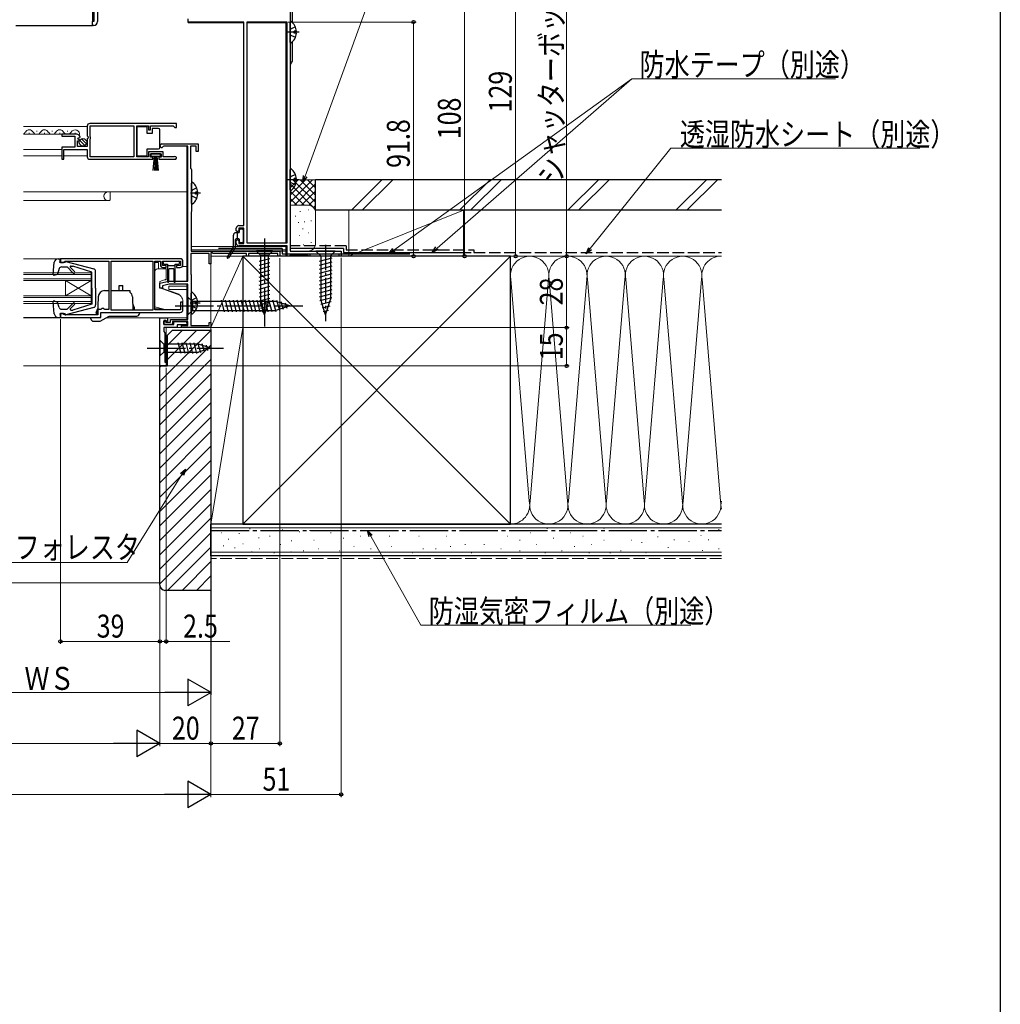
# Model space of a CAD drawing. Extents: x 0 to 1386, y 0 to 2245.
# Drawn here: x 1001 to 1386, y 1067 to 1453 of the extents above; entities that cross this region are included whole.
import ezdxf

# ---------------------------------------------------------------- set-up
doc = ezdxf.new("R2010")
doc.units = 0
doc.linetypes.add('YCENTER_1', pattern=[13, 10, -1, 1, -1])
doc.linetypes.add('YHIDDEN_1', pattern=[4, 3, -1])
for name, color, linetype, lineweight in [('YKK_11', 7, 'CONTINUOUS', 30), ('YKK_12', 2, 'CONTINUOUS', 13), ('YKK_13', 4, 'CONTINUOUS', 30), ('YKK_D', 6, 'CONTINUOUS', 13), ('YSS_K', 3, 'CONTINUOUS', 13), ('YSS_KE', 3, 'CONTINUOUS', 30)]:
    doc.layers.add(name, color=color, linetype=linetype, lineweight=lineweight)
doc.layers.add('YKK_ZWAK', color=7, linetype='CONTINUOUS')
doc.styles.add('text-b', font='extslim2.shx', dxfattribs={"width": 0.8, "bigfont": 'extfont2.shx'})

msp = doc.modelspace()

# ---------------------------------------------------------------- linework, layer by layer
at = {"layer": 'YKK_11', "linetype": 'ByBlock', "lineweight": -2, "ltscale": 0.5}
for p, q in [((1107.51, 1467.08), (1107.51, 1362.08)), ((1067.51, 1451.88), (1067.51, 1453.08)), ((1089.41, 1451.88), (1067.51, 1451.88)), ((1089.41, 1372.08), (1089.41, 1451.88)), ((1090.51, 1451.88), (1090.51, 1365.28)), ((1090.51, 1451.88), (1090.51, 1365.28)), ((1106.31, 1451.88), (1090.51, 1451.88)), ((1106.31, 1365.28), (1106.31, 1451.88)), ((1027.96, 1411.07), (1027.96, 1407.24)), ((1062.96, 1412.07), (1028.96, 1412.07)), ((1062.96, 1412.07), (1028.96, 1412.07)), ((1029.06, 1406.97), (1029.06, 1411.17)), ((1029.06, 1411.17), (1046.26, 1411.17)), ((1046.26, 1411.17), (1046.26, 1398.97)), ((1047.46, 1398.97), (1047.46, 1411.17)), ((1047.46, 1411.17), (1051.96, 1411.17)), ((1051.96, 1411.17), (1051.96, 1409.57)), ((1051.96, 1409.57), (1052.76, 1409.57)), ((1052.76, 1409.57), (1052.76, 1411.17)), ((1052.76, 1411.17), (1061.66, 1411.17)), ((1061.66, 1411.17), (1061.96, 1410.87)), ((1061.96, 1410.87), (1062.26, 1410.57)), ((1062.26, 1410.57), (1062.96, 1410.57)), ((1062.96, 1410.57), (1062.96, 1412.07)), ((1023.87, 1407.87), (1017.96, 1407.87)), ((1017.96, 1407.87), (1017.96, 1407.07)), ((1017.96, 1407.07), (1023.06, 1407.07)), ((1023.06, 1407.07), (1023.06, 1402.87)), ((1024.16, 1403.07), (1024.16, 1405.27)), ((1024.16, 1405.27), (1024.78, 1405.27)), ((1024.32, 1406.1), (1024.59, 1406.57)), ((1024.89, 1405.53), (1024.32, 1406.1)), ((1024.59, 1406.57), (1024.91, 1406.48)), ((1024.78, 1405.27), (1024.89, 1405.53)), ((1024.91, 1406.48), (1025.16, 1406.69)), ((1027.96, 1407.24), (1028.41, 1406.7)), ((1028.26, 1406.37), (1027.96, 1406.07)), ((1027.96, 1406.07), (1027.96, 1403.07)), ((1028.41, 1406.7), (1028.26, 1406.37)), ((1029.26, 1406.77), (1029.06, 1406.97)), ((1029.06, 1405.97), (1029.26, 1406.17)), ((1029.06, 1398.97), (1029.06, 1405.97)), ((1029.26, 1406.17), (1029.26, 1406.77)), ((1023.06, 1402.87), (1017.96, 1402.87)), ((1017.96, 1402.87), (1017.96, 1398.07)), ((1018.76, 1398.07), (1018.76, 1401.97)), ((1018.76, 1401.97), (1027.96, 1401.97)), ((1027.96, 1403.07), (1024.16, 1403.07)), ((1027.96, 1401.97), (1027.96, 1399.07)), ((1057.16, 1404.07), (1071.46, 1404.07)), ((1058.03, 1403.17), (1057.77, 1403.02)), ((1067.46, 1403.17), (1058.03, 1403.17)), ((1067.46, 1350.27), (1067.46, 1403.17)), ((1070.66, 1403.27), (1068.46, 1403.27)), ((1068.46, 1403.27), (1068.46, 1394.47)), ((1070.66, 1401.07), (1070.66, 1403.27)), ((1071.46, 1404.07), (1071.46, 1401.07)), ((1017.96, 1398.07), (1018.76, 1398.07)), ((1028.96, 1398.07), (1053.66, 1398.07)), ((1046.26, 1398.97), (1029.06, 1398.97)), ((1051.96, 1398.97), (1047.46, 1398.97)), ((1057.76, 1400.97), (1051.96, 1400.97)), ((1051.96, 1400.97), (1051.96, 1398.97)), ((1052.76, 1398.87), (1052.76, 1400.17)), ((1052.76, 1400.17), (1056.96, 1400.17)), ((1053.66, 1398.87), (1052.76, 1398.87)), ((1053.66, 1398.07), (1053.66, 1398.87)), ((1056.96, 1398.87), (1056.06, 1398.87)), ((1056.06, 1398.87), (1056.06, 1398.07)), ((1056.06, 1398.07), (1062.41, 1398.07)), ((1056.96, 1400.17), (1056.96, 1398.87)), ((1057.76, 1398.97), (1057.76, 1400.97)), ((1061.86, 1398.97), (1057.76, 1398.97)), ((1062.06, 1399.04), (1061.86, 1398.97)), ((1071.46, 1401.07), (1070.66, 1401.07)), ((1068.46, 1394.47), (1068.66, 1394.27)), ((1068.66, 1394.27), (1068.86, 1394.07)), ((1068.86, 1394.07), (1068.86, 1377.57)), ((1068.76, 1377.4), (1068.66, 1377.23)), ((1068.66, 1377.23), (1068.66, 1362.07)), ((1068.86, 1377.57), (1068.76, 1377.4)), ((1086.41, 1370.08), (1086.41, 1371.08)), ((1087.41, 1372.08), (1089.41, 1372.08)), ((1089.41, 1371.08), (1087.41, 1371.08)), ((1087.41, 1371.08), (1087.41, 1370.08)), ((1089.41, 1365.08), (1089.41, 1371.08)), ((1086.91, 1369.58), (1086.41, 1370.08)), ((1086.41, 1366.08), (1086.91, 1366.58)), ((1087.41, 1370.08), (1086.91, 1369.58)), ((1086.91, 1366.58), (1087.41, 1366.08)), ((1086.41, 1365.08), (1086.41, 1366.08)), ((1087.41, 1366.08), (1087.41, 1365.08)), ((1087.41, 1365.08), (1089.41, 1365.08)), ((1106.31, 1364.08), (1087.41, 1364.08)), ((1090.51, 1365.28), (1106.31, 1365.28)), ((1106.31, 1360.08), (1106.31, 1364.08)), ((1064.47, 1359.07), (1017.47, 1359.07)), ((1017.47, 1359.07), (1017.47, 1357.57)), ((1075.76, 1361.17), (1068.56, 1361.17)), ((1068.56, 1361.17), (1068.56, 1353.02)), ((1068.66, 1362.07), (1103.46, 1362.07)), ((1075.76, 1357.07), (1075.76, 1361.17)), ((1076.76, 1361.52), (1076.46, 1361.35)), ((1076.46, 1361.35), (1076.46, 1357.07)), ((1077.36, 1361.17), (1076.76, 1361.52)), ((1090.46, 1361.17), (1077.36, 1361.17)), ((1090.46, 1360.07), (1090.46, 1361.17)), ((1091.16, 1360.07), (1090.46, 1360.07)), ((1102.76, 1361.17), (1091.16, 1361.17)), ((1091.16, 1361.17), (1091.16, 1360.07)), ((1102.76, 1360.07), (1102.76, 1361.17)), ((1103.46, 1360.07), (1102.76, 1360.07)), ((1103.46, 1362.07), (1103.46, 1360.07)), ((1107.21, 1360.08), (1106.31, 1360.08)), ((1107.51, 1360.38), (1107.21, 1360.08)), ((1107.51, 1362.08), (1127.51, 1362.08)), ((1107.81, 1360.68), (1107.51, 1360.38)), ((1114.21, 1360.68), (1107.81, 1360.68)), ((1114.51, 1360.38), (1114.21, 1360.68)), ((1114.81, 1360.08), (1114.51, 1360.38)), ((1115.21, 1360.08), (1114.81, 1360.08)), ((1126.81, 1360.88), (1115.21, 1360.88)), ((1115.21, 1360.88), (1115.21, 1360.08)), ((1126.81, 1360.08), (1126.81, 1360.88)), ((1127.51, 1360.08), (1126.81, 1360.08)), ((1127.51, 1362.08), (1127.51, 1360.08)), ((1017.47, 1357.57), (1018.67, 1357.57)), ((1018.67, 1357.57), (1018.97, 1357.87)), ((1018.97, 1357.87), (1019.27, 1358.17)), ((1019.27, 1358.17), (1036.47, 1358.17)), ((1036.47, 1358.17), (1036.47, 1339.17)), ((1037.37, 1338.97), (1037.37, 1358.17)), ((1037.37, 1338.97), (1037.37, 1358.17)), ((1037.37, 1358.17), (1053.67, 1358.17)), ((1053.67, 1358.17), (1053.67, 1338.97)), ((1054.47, 1339.07), (1054.47, 1358.17)), ((1054.47, 1358.17), (1056.67, 1358.17)), ((1056.67, 1358.17), (1056.67, 1356.67)), ((1057.47, 1356.37), (1057.47, 1358.17)), ((1057.47, 1358.17), (1064.57, 1358.17)), ((1058.97, 1356.37), (1057.47, 1356.37)), ((1057.67, 1355.67), (1058.97, 1355.67)), ((1058.97, 1355.67), (1058.97, 1356.37)), ((1064.57, 1356.37), (1062.97, 1356.37)), ((1062.97, 1356.37), (1062.97, 1355.67)), ((1062.97, 1355.67), (1064.47, 1355.67)), ((1064.57, 1358.17), (1064.57, 1356.37)), ((1065.47, 1356.67), (1065.47, 1358.07)), ((1076.46, 1357.07), (1075.76, 1357.07)), ((1068.56, 1353.02), (1068.66, 1352.85)), ((1068.66, 1352.85), (1068.76, 1352.67)), ((1068.76, 1352.67), (1068.76, 1337.67)), ((1056.46, 1349.47), (1059.96, 1350.27)), ((1056.46, 1347.57), (1056.46, 1349.47)), ((1057.46, 1347.57), (1056.46, 1347.57)), ((1060.1, 1349.07), (1057.46, 1348.47)), ((1057.46, 1348.47), (1057.46, 1347.57)), ((1059.96, 1350.27), (1067.46, 1350.27)), ((1067.46, 1349.07), (1060.1, 1349.07)), ((1067.46, 1335.27), (1067.46, 1349.07)), ((1033.47, 1339.37), (1033.27, 1339.17)), ((1033.67, 1339.57), (1033.47, 1339.37)), ((1034.47, 1339.57), (1033.67, 1339.57)), ((1034.67, 1339.37), (1034.47, 1339.57)), ((1034.87, 1339.17), (1034.67, 1339.37)), ((1065.47, 1342.07), (1064.57, 1342.07)), ((1064.57, 1342.07), (1064.57, 1339.07)), ((1065.47, 1339.07), (1065.47, 1342.07)), ((1018.67, 1337.57), (1017.47, 1337.57)), ((1017.47, 1337.57), (1017.47, 1336.07)), ((1017.47, 1336.07), (1033.27, 1336.07)), ((1018.97, 1337.27), (1018.67, 1337.57)), ((1019.17, 1337.07), (1018.97, 1337.27)), ((1032.17, 1337.07), (1019.17, 1337.07)), ((1033.27, 1339.17), (1032.17, 1339.17)), ((1032.17, 1339.17), (1032.17, 1337.07)), ((1033.27, 1336.07), (1033.27, 1338.07)), ((1033.27, 1338.07), (1064.47, 1338.07)), ((1036.47, 1339.17), (1034.87, 1339.17)), ((1053.67, 1338.97), (1037.37, 1338.97)), ((1064.57, 1339.07), (1054.47, 1339.07)), ((1056.46, 1317.07), (1056.46, 1335.87)), ((1056.46, 1335.87), (1059.46, 1335.87)), ((1059.46, 1335.87), (1059.46, 1334.67)), ((1068.66, 1337.5), (1068.56, 1337.33)), ((1068.56, 1337.33), (1068.56, 1332.87)), ((1068.76, 1337.67), (1068.66, 1337.5)), ((1058.76, 1334.87), (1057.96, 1334.87)), ((1057.96, 1334.87), (1057.96, 1333.37)), ((1057.96, 1333.37), (1057.96, 1334.57)), ((1057.96, 1334.57), (1058.46, 1334.57)), ((1061.46, 1333.37), (1057.96, 1333.37)), ((1057.96, 1333.37), (1061.96, 1333.37)), ((1063.26, 1332.07), (1057.96, 1332.07)), ((1057.96, 1332.07), (1057.96, 1330.57)), ((1058.46, 1334.57), (1058.86, 1334.17)), ((1058.96, 1334.67), (1058.76, 1334.87)), ((1058.86, 1334.17), (1060.66, 1334.17)), ((1059.46, 1334.67), (1058.96, 1334.67)), ((1060.66, 1334.17), (1060.66, 1335.27)), ((1060.66, 1335.27), (1067.46, 1335.27)), ((1067.46, 1334.47), (1061.46, 1334.47)), ((1061.46, 1334.47), (1061.46, 1333.37)), ((1061.96, 1333.37), (1061.96, 1334.47)), ((1061.96, 1334.47), (1066.96, 1334.47)), ((1066.96, 1333.17), (1063.26, 1333.17)), ((1063.26, 1333.17), (1063.26, 1332.07)), ((1064.96, 1332.07), (1064.96, 1332.87)), ((1064.96, 1332.87), (1067.46, 1332.87)), ((1076.46, 1332.07), (1064.96, 1332.07)), ((1066.96, 1334.47), (1066.96, 1333.17)), ((1067.46, 1332.87), (1067.46, 1334.47)), ((1068.56, 1332.87), (1075.76, 1332.87)), ((1075.76, 1332.87), (1075.76, 1334.07)), ((1075.76, 1334.07), (1076.46, 1334.07)), ((1076.46, 1334.07), (1076.46, 1332.07)), ((1057.96, 1330.57), (1058.46, 1330.07)), ((1058.46, 1330.07), (1058.46, 1318.57)), ((1058.96, 1317.07), (1056.46, 1317.07)), ((1058.46, 1318.57), (1058.96, 1318.57)), ((1058.96, 1318.57), (1058.96, 1317.07))]:
    msp.add_line(p, q, dxfattribs=at)
for centre, radius, start, end in [((1028.96, 1411.07), 1, 90, 180), ((1023.87, 1406.57), 1.3, 5.2159, 90), ((1057.16, 1403.37), 0.7, 90, 330), ((1028.96, 1399.07), 1, 180, 270), ((1062.41, 1398.62), 0.55, 270, 130.1194), ((1087.41, 1371.08), 1, 90, 180), ((1087.41, 1365.08), 1, 180, 270), ((1064.47, 1358.07), 1, 0, 90), ((1057.67, 1356.67), 1, 180, 270), ((1064.47, 1356.67), 1, 270, 360), ((1064.47, 1339.07), 1, 270, 360)]:
    msp.add_arc(centre, radius, start, end, dxfattribs=at)
at = {"layer": 'YKK_12', "ltscale": 1.5}
for p, q in [((1067.51, 1453.15), (1067.51, 1451.58)), ((1067.51, 1451.58), (1089.41, 1451.58)), ((1090.51, 1451.58), (1105.81, 1451.58)), ((1105.81, 1451.58), (1105.81, 1365.28)), ((1068.66, 1363.88), (1105.81, 1363.88)), ((1068.66, 1362.58), (1105.81, 1362.58)), ((1105.81, 1364.08), (1105.81, 1360.08)), ((1068.91, 1362.08), (1105.81, 1362.08))]:
    msp.add_line(p, q, dxfattribs=at)
at = {"layer": 'YKK_12', "linetype": 'Continuous', "ltscale": 1.5}
for p, q in [((1027.96, 1410.87), (1002.96, 1410.87)), ((1008.31, 1409.13), (1008.11, 1409.13)), ((1014.31, 1409.13), (1014.11, 1409.13)), ((1020.31, 1409.13), (1020.11, 1409.13)), ((1023.87, 1407.87), (1002.96, 1407.87)), ((1005.31, 1408.37), (1005.11, 1408.37)), ((1011.31, 1408.37), (1011.11, 1408.37)), ((1017.31, 1408.37), (1017.11, 1408.37)), ((1023.31, 1408.37), (1023.11, 1408.37)), ((1017.96, 1401.97), (1002.96, 1401.97)), ((1066.96, 1403.17), (1066.96, 1350.27)), ((1017.96, 1399.37), (1002.96, 1399.37)), ((1027.96, 1399.37), (1018.76, 1399.37)), ((1002.96, 1385.27), (1066.96, 1385.27)), ((1002.96, 1381.87), (1036.54, 1381.87)), ((1036.96, 1382.17), (1036.75, 1381.96)), ((1036.96, 1385.27), (1036.96, 1382.17)), ((1016.56, 1359.07), (1002.96, 1359.07)), ((1065.42, 1356.08), (1066.96, 1356.08)), ((1029.47, 1353.57), (1002.96, 1353.57)), ((1029.47, 1352.87), (1002.96, 1352.87)), ((1029.47, 1351.27), (1002.96, 1351.27)), ((1029.47, 1353.57), (1029.47, 1341.57)), ((1029.47, 1350.57), (1002.96, 1350.57)), ((1019.47, 1350.57), (1019.47, 1344.57)), ((1029.47, 1344.57), (1019.47, 1350.57)), ((1029.47, 1350.57), (1019.47, 1344.57)), ((1059.96, 1348.37), (1066.96, 1348.37)), ((1059.96, 1347.07), (1059.96, 1348.37)), ((1066.96, 1349.07), (1066.96, 1335.27)), ((1029.47, 1344.57), (1002.96, 1344.57)), ((1029.47, 1343.87), (1002.96, 1343.87)), ((1059.96, 1347.07), (1066.96, 1347.07)), ((1029.47, 1342.27), (1002.96, 1342.27)), ((1029.47, 1341.57), (1002.96, 1341.57)), ((1016.56, 1336.07), (1002.96, 1336.07)), ((1002.96, 1335.87), (1029.42, 1335.87)), ((1035.32, 1335.87), (1056.96, 1335.87)), ((1058.96, 1335.87), (1066.96, 1335.87)), ((1058.96, 1318.27), (1058.96, 1332.07)), ((1065.18, 1332.07), (1062.68, 1332.07)), ((1066.88, 1334.47), (1066.88, 1333.97)), ((1066.96, 1333.67), (1066.96, 1332.87)), ((1056.96, 1317.07), (1002.96, 1317.07)), ((1058.66, 1317.07), (1058.96, 1317.07)), ((1058.96, 1317.37), (1058.96, 1317.07))]:
    msp.add_line(p, q, dxfattribs=at)
for centre, radius, start, end in [((1005.21, 1407.92), 1.72, 29.1994, 150.8006), ((1011.21, 1407.92), 1.72, 29.1994, 150.8006), ((1017.21, 1407.92), 1.72, 29.1994, 150.8006), ((1023.21, 1407.92), 1.72, 343.0337, 150.8006), ((1002.21, 1409.59), 1.72, 295.8545, 330.8094), ((1008.21, 1409.59), 1.72, 209.1906, 330.8094), ((1014.21, 1409.59), 1.72, 209.1906, 330.8094), ((1020.21, 1409.59), 1.72, 209.1906, 330.8094), ((1036.16, 1383.57), 1.7, 90, 270), ((1036.54, 1382.17), 0.3, 270, 315)]:
    msp.add_arc(centre, radius, start, end, dxfattribs=at)
at = {"layer": 'YKK_13'}
for p, q in [((1030.01, 1475.47), (1030.01, 1452.07)), ((1030.51, 1475.47), (1030.51, 1452.07)), ((1032.01, 1475.47), (1032.01, 1452.07)), ((1030.51, 1452.07), (1030.01, 1452.07)), ((1030.01, 1450.57), (1030.01, 1452.07)), ((1000.01, 1450.57), (1030.01, 1450.57)), ((1030.51, 1450.57), (1030.01, 1450.57)), ((1087.66, 1369.58), (1087.66, 1370.48)), ((1087.96, 1370.78), (1088.86, 1370.78)), ((1089.16, 1370.48), (1089.16, 1365.68)), ((1085.26, 1363.95), (1085.26, 1368.28)), ((1086.06, 1363.67), (1086.06, 1366.58)), ((1087.36, 1369.28), (1086.26, 1369.28)), ((1087.36, 1366.88), (1086.36, 1366.88)), ((1086.86, 1366.88), (1086.86, 1369.28)), ((1086.9, 1366.88), (1086.86, 1366.92)), ((1087.66, 1365.68), (1087.66, 1366.58)), ((1085.22, 1363.81), (1082.89, 1359.65)), ((1086.01, 1363.5), (1083.32, 1359.39)), ((1088.86, 1365.38), (1087.96, 1365.38))]:
    msp.add_line(p, q, dxfattribs=at)
at = {"layer": 'YKK_13', "ltscale": 1.5}
for p, q in [((1108.51, 1451.57), (1108.51, 1467.08)), ((1108.51, 1437.08), (1108.51, 1444.18))]:
    msp.add_line(p, q, dxfattribs=at)
at = {"layer": 'YKK_13', "linetype": 'Continuous', "ltscale": 1.5}
for p, q in [((1107.51, 1443.9), (1107.51, 1451.85)), ((1109.99, 1448.3), (1109.11, 1448.3)), ((1109.11, 1447.45), (1109.11, 1448.3)), ((1109.99, 1447.45), (1109.11, 1447.45)), ((1051.46, 1410.82), (1047.46, 1410.82)), ((1047.46, 1410.82), (1047.46, 1399.42)), ((1051.46, 1408.12), (1051.46, 1410.82)), ((1053.46, 1410.12), (1053.46, 1408.12)), ((1055.96, 1410.12), (1053.46, 1410.12)), ((1056.46, 1409.12), (1056.46, 1409.62)), ((1056.46, 1403.12), (1056.46, 1409.12)), ((1026.97, 1403.43), (1025.02, 1405.38)), ((1027.65, 1404.16), (1025.75, 1406.06)), ((1053.46, 1408.12), (1051.46, 1408.12)), ((1051.46, 1399.42), (1051.46, 1402.12)), ((1051.46, 1402.12), (1055.96, 1402.12)), ((1056.46, 1402.62), (1056.46, 1403.12)), ((1047.46, 1399.42), (1051.46, 1399.42)), ((1056.76, 1400.17), (1052.96, 1400.17)), ((1052.96, 1400.17), (1052.96, 1399.32)), ((1052.96, 1399.32), (1056.76, 1399.32)), ((1053.87, 1393.67), (1054.36, 1399.32)), ((1054.61, 1399.32), (1054.36, 1393.68)), ((1054.86, 1399.32), (1054.86, 1393.67)), ((1055.11, 1399.32), (1055.36, 1393.68)), ((1055.86, 1393.67), (1055.36, 1399.32)), ((1056.76, 1399.32), (1056.76, 1400.17)), ((1107.51, 1386.1), (1107.51, 1394.05)), ((1109.99, 1390.5), (1109.11, 1390.5)), ((1109.11, 1389.65), (1109.11, 1390.5)), ((1109.99, 1389.65), (1109.11, 1389.65)), ((1068.86, 1380.8), (1068.86, 1388.75)), ((1071.35, 1385.2), (1070.46, 1385.2)), ((1070.46, 1384.35), (1070.46, 1385.2)), ((1071.35, 1384.35), (1070.46, 1384.35)), ((1016.56, 1359.07), (1017.47, 1359.07)), ((1017.26, 1357.67), (1017.47, 1359.07)), ((1100.56, 1362.07), (1094.36, 1362.07)), ((1094.36, 1362.07), (1095.91, 1360.52)), ((1095.36, 1358.09), (1099.56, 1359.22)), ((1095.91, 1360.52), (1095.91, 1341.99)), ((1099.01, 1360.52), (1095.91, 1360.52)), ((1100.56, 1362.07), (1099.01, 1360.52)), ((1099.01, 1341.99), (1099.01, 1360.52)), ((1014.66, 1352.9), (1015.07, 1357.7)), ((1017.01, 1355.2), (1016.26, 1353.03)), ((1019.26, 1357.67), (1017.26, 1357.67)), ((1017.95, 1355.87), (1020.06, 1355.87)), ((1019.26, 1357.67), (1019.26, 1357.77)), ((1019.64, 1358.06), (1030.52, 1355.12)), ((1022.45, 1353.49), (1020.06, 1355.87)), ((1023.01, 1354.06), (1021.41, 1355.66)), ((1021.62, 1356.17), (1022.35, 1356.17)), ((1029.76, 1353.87), (1022.35, 1356.17)), ((1057.77, 1357.37), (1057.77, 1357.67)), ((1058.17, 1358.07), (1063.77, 1358.07)), ((1058.17, 1356.97), (1059.47, 1356.97)), ((1059.47, 1356.97), (1059.47, 1350.12)), ((1062.47, 1356.27), (1059.47, 1356.27)), ((1059.97, 1350.11), (1059.97, 1354.97)), ((1060.27, 1355.27), (1061.67, 1355.27)), ((1061.97, 1354.97), (1061.97, 1350.12)), ((1062.47, 1350.14), (1062.47, 1356.97)), ((1062.47, 1356.97), (1063.77, 1356.97)), ((1064.17, 1357.67), (1064.17, 1357.37)), ((1095.36, 1356.54), (1099.56, 1357.67)), ((1095.36, 1354.99), (1099.56, 1356.11)), ((1015.06, 1352.59), (1016.26, 1353.03)), ((1029.76, 1347.57), (1029.76, 1353.87)), ((1031.26, 1347.57), (1031.26, 1354.16)), ((1095.36, 1353.44), (1099.56, 1354.56)), ((1095.36, 1351.88), (1099.56, 1353.01)), ((1095.36, 1350.33), (1099.56, 1351.46)), ((1029.76, 1347.57), (1029.76, 1341.27)), ((1031.26, 1347.57), (1031.26, 1340.99)), ((1040.47, 1346.57), (1040.47, 1348.57)), ((1040.47, 1348.57), (1041.97, 1348.57)), ((1041.97, 1346.57), (1041.97, 1348.57)), ((1095.36, 1348.78), (1099.56, 1349.9)), ((1095.36, 1347.22), (1099.56, 1348.35)), ((1032.25, 1344.16), (1032.01, 1337.11)), ((1034.75, 1346.57), (1036.47, 1346.57)), ((1037.37, 1346.57), (1044.72, 1346.57)), ((1044.72, 1346.57), (1044.72, 1346.04)), ((1045.67, 1344.16), (1045.85, 1338.97)), ((1067.46, 1344.07), (1067.46, 1337.07)), ((1067.46, 1344.07), (1069.21, 1342.32)), ((1068.76, 1337.7), (1068.76, 1345.65)), ((1095.36, 1345.67), (1099.56, 1346.8)), ((1095.36, 1344.12), (1099.56, 1345.24)), ((1095.36, 1342.57), (1099.56, 1343.69)), ((1015.07, 1337.44), (1014.66, 1342.24)), ((1015.06, 1342.55), (1016.26, 1342.11)), ((1017.01, 1339.95), (1016.26, 1342.11)), ((1030.52, 1340.02), (1019.64, 1337.08)), ((1022.45, 1341.66), (1020.06, 1339.27)), ((1023.01, 1341.09), (1021.33, 1339.4)), ((1029.76, 1341.27), (1022.35, 1338.97)), ((1031.42, 1338.07), (1032.09, 1339.64)), ((1045.76, 1341.51), (1046.42, 1339.97)), ((1046.42, 1339.37), (1045.84, 1339.16)), ((1046.39, 1339.36), (1046.4, 1339.37)), ((1046.42, 1339.97), (1046.42, 1339.37)), ((1101.91, 1342.32), (1069.21, 1342.32)), ((1069.21, 1342.32), (1069.21, 1338.82)), ((1071.25, 1342.1), (1070.36, 1342.1)), ((1070.36, 1341.25), (1070.36, 1342.1)), ((1071.25, 1341.25), (1070.36, 1341.25)), ((1081.84, 1338.27), (1080.6, 1342.87)), ((1083.39, 1338.27), (1082.16, 1342.87)), ((1084.94, 1338.27), (1083.71, 1342.87)), ((1086.49, 1338.27), (1085.26, 1342.87)), ((1088.05, 1338.27), (1086.81, 1342.87)), ((1089.6, 1338.27), (1088.37, 1342.87)), ((1091.15, 1338.27), (1089.92, 1342.87)), ((1092.71, 1338.27), (1091.47, 1342.87)), ((1094.26, 1338.27), (1093.03, 1342.87)), ((1095.81, 1338.27), (1094.58, 1342.87)), ((1095.62, 1341.08), (1099.56, 1342.14)), ((1097.46, 1337.07), (1095.91, 1341.99)), ((1096.07, 1339.65), (1099.11, 1340.46)), ((1097.36, 1338.27), (1096.13, 1342.87)), ((1097.46, 1337.07), (1099.01, 1341.99)), ((1098.92, 1338.27), (1097.68, 1342.87)), ((1100.47, 1338.27), (1099.24, 1342.87)), ((1102.02, 1338.28), (1100.79, 1342.87)), ((1107.46, 1340.57), (1101.91, 1342.32)), ((1107.46, 1340.57), (1101.91, 1338.82)), ((1103.45, 1338.73), (1102.38, 1342.75)), ((1104.89, 1339.18), (1104.07, 1342.22)), ((1106.32, 1339.63), (1105.77, 1341.68)), ((1016.56, 1336.07), (1017.47, 1336.07)), ((1019.26, 1337.47), (1017.26, 1337.47)), ((1017.26, 1337.47), (1017.47, 1336.07)), ((1017.27, 1336.17), (1017.26, 1336.17)), ((1017.95, 1339.27), (1020.06, 1339.27)), ((1019.26, 1337.47), (1019.26, 1337.37)), ((1021.51, 1338.97), (1022.35, 1338.97)), ((1029.42, 1335.57), (1029.42, 1336.07)), ((1029.42, 1336.07), (1032.82, 1336.07)), ((1031.42, 1338.07), (1031.42, 1337.47)), ((1031.42, 1337.47), (1032.01, 1337.26)), ((1033.07, 1334.57), (1036.53, 1336.57)), ((1033.32, 1336.57), (1033.32, 1337.57)), ((1033.82, 1338.07), (1048.42, 1338.07)), ((1036.53, 1336.57), (1047.42, 1336.57)), ((1048.42, 1338.07), (1048.42, 1337.57)), ((1067.46, 1337.07), (1069.21, 1338.82)), ((1069.21, 1338.82), (1101.91, 1338.82)), ((1096.52, 1338.22), (1098.57, 1338.77)), ((1030.42, 1334.57), (1033.07, 1334.57)), ((1056.46, 1327.17), (1056.46, 1320.97)), ((1056.46, 1327.17), (1058.01, 1325.62)), ((1071.55, 1325.62), (1058.01, 1325.62)), ((1058.01, 1325.62), (1058.01, 1322.52)), ((1064.76, 1321.97), (1063.63, 1326.17)), ((1066.31, 1321.97), (1065.19, 1326.17)), ((1067.86, 1321.97), (1066.74, 1326.17)), ((1069.42, 1321.97), (1068.29, 1326.17)), ((1070.97, 1321.97), (1069.84, 1326.17)), ((1072.45, 1322.23), (1071.4, 1326.17)), ((1076.46, 1324.07), (1071.55, 1325.62)), ((1076.46, 1324.07), (1071.55, 1322.52)), ((1073.89, 1322.68), (1073.07, 1325.72)), ((1075.32, 1323.13), (1074.77, 1325.18)), ((1056.46, 1320.97), (1058.01, 1322.52)), ((1058.01, 1322.52), (1071.55, 1322.52))]:
    msp.add_line(p, q, dxfattribs=at)
at = {"layer": 'YKK_13', "linetype": 'YCENTER_1', "ltscale": 1.5}
for p, q in [((1111.01, 1447.88), (1106.46, 1447.88)), ((1111.01, 1390.08), (1106.46, 1390.08)), ((1072.36, 1384.77), (1068.46, 1384.77)), ((1097.46, 1367.07), (1097.46, 1332.07)), ((1062.46, 1340.57), (1112.46, 1340.57)), ((1072.26, 1341.67), (1068.36, 1341.67)), ((1051.46, 1324.07), (1081.46, 1324.07))]:
    msp.add_line(p, q, dxfattribs=at)
at = {"layer": 'YKK_13', "linetype": 'YHIDDEN_1', "ltscale": 1.5}
for p, q in [((1107.72, 1449.02), (1107.51, 1448.62)), ((1109.58, 1449.95), (1107.72, 1449.02)), ((1107.72, 1446.73), (1107.51, 1447.13)), ((1109.58, 1445.8), (1107.72, 1446.73)), ((1107.72, 1391.22), (1107.51, 1390.82)), ((1109.58, 1392.15), (1107.72, 1391.22)), ((1069.08, 1385.92), (1068.86, 1385.52)), ((1070.94, 1386.85), (1069.08, 1385.92)), ((1107.72, 1388.93), (1107.51, 1389.33)), ((1109.58, 1388), (1107.72, 1388.93)), ((1069.08, 1383.63), (1068.86, 1384.03)), ((1070.94, 1382.7), (1069.08, 1383.63)), ((1070.84, 1343.75), (1068.98, 1342.82)), ((1068.98, 1342.82), (1068.76, 1342.42)), ((1068.98, 1340.53), (1068.76, 1340.93)), ((1070.84, 1339.6), (1068.98, 1340.53))]:
    msp.add_line(p, q, dxfattribs=at)
at = {"layer": 'YKK_13', "linetype": 'YCENTER_1'}
msp.add_line((1121.42, 1364.58), (1121.42, 1334.58), dxfattribs=at)
at = {"layer": 'YKK_13', "linetype": 'Continuous'}
for p, q in [((1125.22, 1362.08), (1117.62, 1362.08)), ((1117.62, 1362.08), (1119.52, 1360.18)), ((1123.87, 1359.32), (1118.97, 1358.01)), ((1119.52, 1360.18), (1123.32, 1360.18)), ((1119.52, 1360.18), (1119.52, 1343.1)), ((1125.22, 1362.08), (1123.32, 1360.18)), ((1123.32, 1360.18), (1123.32, 1343.1)), ((1123.87, 1357.77), (1118.97, 1356.45)), ((1123.87, 1356.21), (1118.97, 1354.9)), ((1123.87, 1354.66), (1118.97, 1353.35)), ((1123.87, 1353.11), (1118.97, 1351.79)), ((1123.87, 1351.55), (1118.97, 1350.24)), ((1123.87, 1350), (1118.97, 1348.69)), ((1123.87, 1348.45), (1118.97, 1347.14)), ((1123.87, 1346.9), (1118.97, 1345.58)), ((1123.87, 1345.34), (1118.97, 1344.03)), ((1123.87, 1343.79), (1119.13, 1342.52)), ((1121.42, 1337.08), (1119.52, 1343.1)), ((1121.42, 1337.08), (1119.52, 1343.1)), ((1123.6, 1342.16), (1119.58, 1341.09)), ((1123.07, 1340.47), (1120.03, 1339.65)), ((1121.42, 1337.08), (1123.32, 1343.1)), ((1122.53, 1338.77), (1120.48, 1338.22))]:
    msp.add_line(p, q, dxfattribs=at)
at = {"layer": 'YKK_13', "linetype": 'Continuous', "lineweight": 13, "ltscale": 1.5}
for p, q in [((1054.47, 1352.97), (1054.47, 1357.67)), ((1054.47, 1357.67), (1055.97, 1357.67)), ((1055.47, 1355.07), (1058.97, 1355.07)), ((1055.97, 1357.67), (1055.97, 1355.17)), ((1058.97, 1355.17), (1055.97, 1355.17)), ((1058.97, 1355.17), (1058.97, 1350.82)), ((1058.97, 1355.07), (1058.97, 1351.08)), ((1054.47, 1340.24), (1054.47, 1354.07)), ((1058.97, 1351.08), (1056.47, 1350.17)), ((1056.47, 1350.17), (1056.47, 1347.67)), ((1056.47, 1347.87), (1063.97, 1345.14)), ((1064.27, 1344.83), (1056.47, 1347.67)), ((1058.25, 1350.82), (1058.97, 1350.82)), ((1054.47, 1339.47), (1054.47, 1344.17)), ((1063.97, 1344.94), (1063.97, 1345.14)), ((1064.27, 1344.83), (1064.76, 1344.24)), ((1058.47, 1339.17), (1054.47, 1340.24)), ((1057.35, 1339.47), (1054.47, 1339.47)), ((1065.47, 1342.31), (1065.47, 1339.17)), ((1064.47, 1339.17), (1058.47, 1339.17))]:
    msp.add_line(p, q, dxfattribs=at)
at = {"layer": 'YKK_13', "linetype": 'Continuous', "ltscale": 1.5}
msp.add_circle((1026.31, 1404.72), 1.45, dxfattribs=at)
at = {"layer": 'YKK_13'}
for centre, radius, start, end in [((1030.51, 1452.07), 1.5, 270, 0), ((1087.96, 1370.48), 0.3, 90, 180), ((1088.86, 1370.48), 0.3, 0, 90), ((1086.26, 1368.28), 1, 90, 180), ((1086.36, 1366.58), 0.3, 90, 180), ((1087.36, 1369.58), 0.3, 270, 0), ((1087.36, 1366.58), 0.3, 0, 90), ((1084.96, 1363.95), 0.3, 330.7457, 0), ((1085.76, 1363.67), 0.3, 326.7906, 0), ((1087.96, 1365.68), 0.3, 180, 270), ((1088.86, 1365.68), 0.3, 270, 0), ((1083.11, 1359.53), 0.25, 151.4759, 326.7906)]:
    msp.add_arc(centre, radius, start, end, dxfattribs=at)
at = {"layer": 'YKK_13', "linetype": 'Continuous', "ltscale": 1.5}
for centre, radius, start, end in [((1107.78, 1451.85), 0.274, 52.2859, 180), ((1104.71, 1447.88), 5.3, 4.5994, 52.2859), ((1104.71, 1447.88), 5.3, 307.7141, 355.4006), ((1107.78, 1443.9), 0.274, 180, 307.7141), ((1055.96, 1409.62), 0.5, 0, 90), ((1055.96, 1402.62), 0.5, 270, 360), ((1107.78, 1394.05), 0.274, 52.2859, 180), ((1104.71, 1390.08), 5.3, 4.5994, 52.2859), ((1104.71, 1390.08), 5.3, 307.7141, 355.4006), ((1069.14, 1388.75), 0.274, 52.2859, 180), ((1066.06, 1384.77), 5.3, 4.5994, 52.2859), ((1107.78, 1386.1), 0.274, 180, 307.7141), ((1066.06, 1384.77), 5.3, 307.7141, 355.4006), ((1069.14, 1380.8), 0.274, 180, 307.7141), ((1016.56, 1357.57), 1.5, 90, 175.1024), ((1017.95, 1354.87), 1, 90, 160.9853), ((1019.56, 1357.77), 0.3, 74.8931, 180), ((1021.62, 1355.87), 0.3, 90, 225), ((1030.26, 1354.16), 1, 0, 74.8931), ((1058.17, 1357.67), 0.4, 90, 180.0022), ((1058.17, 1357.37), 0.4, 180.0022, 270), ((1060.27, 1354.97), 0.3, 90, 180), ((1061.67, 1354.97), 0.3, 0, 90), ((1063.77, 1357.67), 0.4, 0, 90), ((1063.77, 1357.37), 0.4, 270, 0), ((1014.96, 1352.88), 0.3, 175.1024, 290), ((1022.73, 1353.77), 0.4, 225, 45), ((1059.72, 1350.12), 0.25, 180, 359.9965), ((1062.22, 1350.12), 0.25, 180, 359.9965), ((1034.75, 1344.07), 2.5, 90, 178), ((1043.17, 1344.07), 2.5, 2, 51.7564), ((1069.04, 1345.65), 0.274, 52.2859, 180), ((1065.96, 1341.67), 5.3, 4.5994, 52.2859), ((1014.96, 1342.27), 0.3, 70, 184.8976), ((1017.95, 1340.27), 1, 199.0147, 270), ((1021.51, 1339.22), 0.25, 135.1699, 270), ((1022.73, 1341.37), 0.4, 315.1699, 135), ((1030.26, 1340.99), 1, 285.107, 0), ((1065.96, 1341.67), 5.3, 307.7141, 355.4006), ((1016.56, 1337.57), 1.5, 184.8976, 270), ((1019.56, 1337.37), 0.3, 180, 285.107), ((1030.42, 1335.57), 1, 180, 270), ((1032.82, 1336.57), 0.5, 270, 0), ((1047.42, 1337.57), 1, 270, 0), ((1069.04, 1337.7), 0.274, 180, 307.7141)]:
    msp.add_arc(centre, radius, start, end, dxfattribs=at)
at = {"layer": 'YKK_13', "ltscale": 1.5}
msp.add_arc((1106.51, 1437.08), 2, 300.0006, 0, dxfattribs=at)
at = {"layer": 'YKK_13', "linetype": 'Continuous', "lineweight": 13, "ltscale": 1.5}
for centre, radius, start, end in [((1055.47, 1354.07), 1, 90, 180), ((1062.47, 1342.31), 3, 0, 40)]:
    msp.add_arc(centre, radius, start, end, dxfattribs=at)
at = {"layer": 'YKK_D', "ltscale": 1.5}
for p, q in [((1113.38, 1391.44), (1172.6, 1554.32)), ((1215.95, 1535.08), (1215.95, 1360.08)), ((1195.95, 1489.08), (1195.95, 1360.08)), ((1106.81, 1451.88), (1156.95, 1451.88)), ((1155.95, 1451.88), (1155.95, 1360.08)), ((1165.15, 1363.25), (1241.45, 1429.67)), ((1241.45, 1429.67), (1321.32, 1429.67)), ((1225.19, 1363.06), (1256.8, 1402.38)), ((1256.8, 1402.38), (1354.43, 1402.38)), ((1103.46, 1359.37), (1103.46, 1168.07)), ((1104.16, 1360.07), (1216.95, 1360.07)), ((1127.51, 1359.38), (1127.51, 1148.07)), ((1128.21, 1360.08), (1196.95, 1360.08)), ((1128.21, 1360.08), (1156.95, 1360.08)), ((1128.21, 1360.08), (1216.95, 1360.08)), ((1215.95, 1332.07), (1215.95, 1360.07)), ((1017.47, 1335.37), (1017.47, 1208.07)), ((1077.16, 1332.07), (1216.95, 1332.07)), ((1077.16, 1332.07), (1216.95, 1332.07)), ((1215.95, 1332.07), (1215.95, 1317.07)), ((1076.46, 1331.37), (1076.46, 1148.07)), ((1076.46, 1331.37), (1076.46, 1168.07)), ((1076.46, 1331.37), (1076.46, 1168.07)), ((1076.55, 1331.37), (1076.55, 1188.07)), ((1056.46, 1316.57), (1056.46, 1168.07)), ((1056.46, 1316.57), (1056.46, 1168.07)), ((1056.46, 1316.57), (1056.46, 1208.07)), ((1056.46, 1316.57), (1056.46, 1208.07)), ((1058.96, 1316.37), (1058.96, 1208.07)), ((1059.66, 1317.07), (1216.95, 1317.07)), ((1076.46, 1300.87), (1076.46, 1148.07)), ((1065.12, 1274.48), (1043.67, 1240)), ((1139.13, 1250.35), (1158.81, 1215.43)), ((1043.67, 1240), (989.7, 1240)), ((1158.81, 1215.43), (1264.6, 1215.43)), ((1056.46, 1209.07), (1017.47, 1209.07)), ((1056.46, 1209.07), (1053.91, 1209.07)), ((1056.46, 1209.07), (1058.96, 1209.07)), ((1058.96, 1209.07), (1083.86, 1209.07)), ((1066.05, 1189.07), (955.55, 1189.07)), ((746.96, 1169.07), (1045.96, 1169.07)), ((1056.46, 1169.07), (1076.46, 1169.07)), ((1076.46, 1169.07), (1103.46, 1169.07)), ((726.96, 1149.07), (1065.96, 1149.07)), ((1076.46, 1149.07), (1127.51, 1149.07))]:
    msp.add_line(p, q, dxfattribs=at)
at = {"layer": 'YKK_D'}
for p, q in [((1175.95, 1468.08), (1175.95, 1360.08)), ((1148.17, 1362.51), (1241.45, 1429.67)), ((1107.91, 1360.08), (1176.95, 1360.08))]:
    msp.add_line(p, q, dxfattribs=at)
at = {"layer": 'YKK_D', "linetype": 'ByBlock', "lineweight": -2}
for p, q in [((1112.51, 1389.05), (1112.74, 1391.68)), ((1112.51, 1389.05), (1113.38, 1391.44)), ((1114.02, 1391.21), (1112.51, 1389.05)), ((1146.1, 1361.02), (1147.77, 1363.07)), ((1163.23, 1361.58), (1164.7, 1363.77)), ((1163.23, 1361.58), (1165.15, 1363.25)), ((1165.6, 1362.73), (1163.23, 1361.58)), ((1223.59, 1361.07), (1224.66, 1363.49)), ((1223.59, 1361.07), (1225.19, 1363.06)), ((1225.72, 1362.63), (1223.59, 1361.07)), ((1146.1, 1361.02), (1148.17, 1362.51)), ((1148.57, 1361.96), (1146.1, 1361.02)), ((1064.54, 1274.84), (1066.46, 1276.64)), ((1066.46, 1276.64), (1065.12, 1274.48)), ((1066.46, 1276.64), (1065.7, 1274.11)), ((1138.54, 1250.02), (1137.88, 1252.57)), ((1137.88, 1252.57), (1139.73, 1250.69)), ((1137.88, 1252.57), (1139.13, 1250.35))]:
    msp.add_line(p, q, dxfattribs=at)
at = {"layer": 'YKK_D', "lineweight": -2}
for p, q in [((1076.55, 1189.07), (1067.45, 1194.32)), ((1067.45, 1194.32), (1067.45, 1183.82)), ((1076.55, 1189.07), (1058.36, 1189.07)), ((1076.55, 1189.07), (1067.45, 1183.82)), ((1056.46, 1169.07), (1047.37, 1174.32)), ((1047.37, 1174.32), (1047.37, 1163.82)), ((1056.46, 1169.07), (1038.28, 1169.07)), ((1056.46, 1169.07), (1047.37, 1163.82)), ((1076.46, 1149.07), (1067.37, 1154.32)), ((1067.37, 1154.32), (1067.37, 1143.82)), ((1076.46, 1149.07), (1058.28, 1149.07)), ((1076.46, 1149.07), (1067.37, 1143.82))]:
    msp.add_line(p, q, dxfattribs=at)
at = {"layer": 'YKK_D', "linetype": 'ByBlock', "lineweight": -2}
for centre, radius in [((1155.95, 1451.88), 0.638), ((1155.95, 1360.08), 0.637), ((1175.95, 1360.08), 0.637), ((1195.95, 1360.08), 0.637), ((1215.95, 1360.07), 0.638), ((1215.95, 1360.08), 0.637), ((1215.95, 1332.07), 0.637), ((1215.95, 1332.07), 0.638), ((1215.95, 1317.07), 0.637), ((1017.47, 1209.07), 0.637), ((1056.46, 1209.07), 0.637), ((1056.46, 1209.07), 0.637), ((1058.96, 1209.07), 0.637), ((1076.46, 1169.07), 0.637), ((1103.46, 1169.07), 0.637), ((1127.51, 1149.07), 0.637)]:
    msp.add_circle(centre, radius, dxfattribs=at)
at = {"layer": 'YKK_ZWAK'}
msp.add_line((1386, 2184), (1386, 0), dxfattribs=at)
at = {"layer": 'YSS_K', "linetype": 'Continuous', "ltscale": 1.5}
for p, q in [((1117.51, 1390.08), (1107.51, 1390.08)), ((1107.51, 1381.22), (1116.36, 1390.08)), ((1107.51, 1384.05), (1113.54, 1390.08)), ((1107.51, 1386.87), (1110.71, 1390.08)), ((1107.51, 1389.7), (1107.88, 1390.08)), ((1108.65, 1390.08), (1117.51, 1381.22)), ((1111.48, 1390.08), (1117.51, 1384.05)), ((1114.31, 1390.08), (1117.51, 1386.87)), ((1117.13, 1390.08), (1117.51, 1389.7)), ((1117.51, 1377.08), (1117.51, 1390.08)), ((1131.55, 1378.08), (1143.55, 1390.08)), ((1147.79, 1390.08), (1135.79, 1378.08)), ((1173.98, 1378.08), (1185.98, 1390.08)), ((1178.22, 1378.08), (1190.22, 1390.08)), ((1216.4, 1378.08), (1228.4, 1390.08)), ((1220.64, 1378.08), (1232.64, 1390.08)), ((1258.83, 1378.08), (1270.83, 1390.08)), ((1263.07, 1378.08), (1275.07, 1390.08)), ((1107.51, 1388.39), (1117.51, 1378.39)), ((1109.19, 1380.08), (1117.51, 1388.39)), ((1107.51, 1385.56), (1112.99, 1380.08)), ((1107.51, 1382.73), (1110.18, 1380.06)), ((1112.02, 1380.08), (1117.51, 1385.56)), ((1114.83, 1380.06), (1117.51, 1382.73)), ((1114.51, 1380.08), (1107.51, 1380.08)), ((1114.7, 1378.25), (1114.9, 1378.25)), ((1116.71, 1379.11), (1117.51, 1379.9)), ((1130.51, 1360.08), (1175.51, 1378.08)), ((1130.51, 1378.08), (1130.51, 1360.08)), ((1130.51, 1378.08), (1175.51, 1378.08)), ((1175.51, 1378.08), (1175.51, 1360.08)), ((1109.51, 1375.75), (1109.71, 1375.75)), ((1111.36, 1377.58), (1111.56, 1377.58)), ((1117.51, 1365.08), (1117.51, 1377.08)), ((1110.7, 1373.24), (1110.9, 1373.24)), ((1112.43, 1370.78), (1112.63, 1370.78)), ((1113.03, 1373.57), (1113.23, 1373.57)), ((1115.7, 1373.91), (1115.9, 1373.91)), ((1111.03, 1368.23), (1111.23, 1368.23)), ((1114.7, 1369.24), (1114.9, 1369.24)), ((1112.7, 1364.56), (1112.9, 1364.56)), ((1115.7, 1365.39), (1115.9, 1365.39)), ((1088.96, 1360.07), (1076.46, 1360.07)), ((1076.46, 1332.07), (1076.46, 1360.07)), ((1088.96, 1360.07), (1076.46, 1332.07)), ((1088.96, 1332.07), (1088.96, 1360.07)), ((1088.96, 1255.07), (1193.96, 1360.07)), ((1088.96, 1360.07), (1193.96, 1255.07)), ((1107.81, 1362.08), (1114.51, 1362.08)), ((1175.51, 1360.08), (1130.51, 1360.08)), ((1193.96, 1360.07), (1276.66, 1360.07)), ((1194.12, 1351.04), (1201.31, 1264.1)), ((1208.81, 1351.04), (1201.62, 1264.1)), ((1216.31, 1264.1), (1209.12, 1351.04)), ((1223.81, 1351.04), (1216.62, 1264.1)), ((1224.12, 1351.04), (1231.31, 1264.1)), ((1231.62, 1264.1), (1238.81, 1351.04)), ((1239.12, 1351.04), (1246.31, 1264.1)), ((1246.62, 1264.1), (1253.81, 1351.04)), ((1254.12, 1351.04), (1261.46, 1262.27)), ((1268.81, 1351.04), (1261.62, 1264.1)), ((1269.12, 1351.04), (1276.31, 1264.1)), ((1088.96, 1332.07), (1076.46, 1332.07)), ((1088.96, 1332.07), (1076.46, 1255.07)), ((1088.96, 1332.07), (1076.46, 1332.07)), ((1076.46, 1332.07), (1076.46, 1255.07)), ((1088.96, 1255.07), (1088.96, 1332.07)), ((1056.46, 1310.9), (1076.46, 1330.9)), ((1059.46, 1319.55), (1070.98, 1331.07)), ((1059.46, 1325.21), (1065.33, 1331.07)), ((1056.46, 1305.24), (1076.46, 1325.24)), ((1056.46, 1299.58), (1076.46, 1319.58)), ((1056.46, 1316.55), (1056.98, 1317.07)), ((1056.46, 1293.93), (1076.46, 1313.93)), ((1056.46, 1288.27), (1076.46, 1308.27)), ((1056.46, 1282.61), (1076.46, 1302.61)), ((1056.46, 1276.95), (1076.46, 1296.95)), ((1056.46, 1271.3), (1076.46, 1291.3)), ((1056.46, 1265.64), (1076.46, 1285.64)), ((1056.46, 1259.98), (1076.46, 1279.98)), ((1056.46, 1254.33), (1076.46, 1274.33)), ((1056.46, 1248.67), (1076.46, 1268.67)), ((1056.46, 1243.01), (1076.46, 1263.01)), ((1056.46, 1237.36), (1076.46, 1257.36)), ((1076.46, 1255.07), (1088.96, 1255.07)), ((1193.96, 1255.07), (1276.66, 1255.07)), ((1056.46, 1231.7), (1076.46, 1251.7)), ((1276.66, 1253.57), (1076.46, 1253.57)), ((1080.58, 1251.62), (1080.78, 1251.62)), ((1087.46, 1251.33), (1087.66, 1251.33)), ((1091.65, 1253.24), (1091.85, 1253.24)), ((1104.45, 1252.85), (1104.65, 1252.85)), ((1111.07, 1252.07), (1111.27, 1252.07)), ((1115.16, 1252.51), (1115.36, 1252.51)), ((1123.4, 1251.68), (1123.6, 1251.68)), ((1139.89, 1252.51), (1140.09, 1252.51)), ((1152.18, 1252.51), (1152.38, 1252.51)), ((1162.9, 1252.51), (1163.1, 1252.51)), ((1176.08, 1252.51), (1176.28, 1252.51)), ((1185.15, 1252.51), (1185.35, 1252.51)), ((1201.63, 1251.68), (1201.83, 1251.68)), ((1208.22, 1253.33), (1208.42, 1253.33)), ((1217.29, 1251.68), (1217.49, 1251.68)), ((1230.48, 1253.33), (1230.68, 1253.33)), ((1237.07, 1252.51), (1237.27, 1252.51)), ((1246.96, 1252.51), (1247.16, 1252.51)), ((1260.35, 1252.36), (1260.55, 1252.36)), ((1268.53, 1250.6), (1268.73, 1250.6)), ((1275.54, 1252.94), (1275.74, 1252.94)), ((1083.26, 1249.09), (1083.46, 1249.09)), ((1088.92, 1247.29), (1089.12, 1247.29)), ((1095.16, 1249.62), (1095.36, 1249.62)), ((1099.5, 1250.36), (1099.7, 1250.36)), ((1103.62, 1247.06), (1103.82, 1247.06)), ((1107.95, 1248.46), (1108.15, 1248.46)), ((1116.81, 1248.71), (1117.01, 1248.71)), ((1128.35, 1249.53), (1128.55, 1249.53)), ((1134.94, 1250.36), (1135.14, 1250.36)), ((1146.41, 1250.36), (1146.61, 1250.36)), ((1157.95, 1250.36), (1158.15, 1250.36)), ((1168.66, 1250.36), (1168.86, 1250.36)), ((1176.08, 1247.06), (1176.28, 1247.06)), ((1183.5, 1247.06), (1183.7, 1247.06)), ((1192.57, 1250.36), (1192.77, 1250.36)), ((1197.51, 1248.71), (1197.71, 1248.71)), ((1204.1, 1247.06), (1204.3, 1247.06)), ((1210.7, 1249.53), (1210.9, 1249.53)), ((1222.24, 1250.36), (1222.44, 1250.36)), ((1225.53, 1247.06), (1225.73, 1247.06)), ((1230.48, 1248.71), (1230.68, 1248.71)), ((1241.19, 1248.71), (1241.39, 1248.71)), ((1245.31, 1247.89), (1245.51, 1247.89)), ((1251.58, 1250.02), (1251.78, 1250.02)), ((1258.01, 1248.85), (1258.21, 1248.85)), ((1263.85, 1248.27), (1264.05, 1248.27)), ((1271.45, 1248.85), (1271.65, 1248.85)), ((1059.49, 1229.07), (1076.46, 1246.04)), ((1276.66, 1244.07), (1076.46, 1244.07)), ((1081.3, 1246.57), (1081.5, 1246.57)), ((1085.78, 1245.73), (1085.98, 1245.73)), ((1092.43, 1244.17), (1092.63, 1244.17)), ((1095.38, 1245.41), (1095.58, 1245.41)), ((1101.15, 1243.76), (1101.35, 1243.76)), ((1107.76, 1244.17), (1107.96, 1244.17)), ((1112.69, 1244.59), (1112.89, 1244.59)), ((1118.46, 1245.41), (1118.66, 1245.41)), ((1126.7, 1244.59), (1126.9, 1244.59)), ((1132.47, 1246.24), (1132.67, 1246.24)), ((1139.06, 1245.41), (1139.26, 1245.41)), ((1147.24, 1246.24), (1147.44, 1246.24)), ((1155.48, 1243.76), (1155.68, 1243.76)), ((1159.6, 1245.41), (1159.8, 1245.41)), ((1164.54, 1245.41), (1164.74, 1245.41)), ((1170.31, 1246.24), (1170.51, 1246.24)), ((1178.55, 1243.76), (1178.75, 1243.76)), ((1190.09, 1245.41), (1190.29, 1245.41)), ((1197.51, 1244.59), (1197.71, 1244.59)), ((1207.4, 1243.76), (1207.6, 1243.76)), ((1213.99, 1244.59), (1214.19, 1244.59)), ((1218.94, 1246.24), (1219.14, 1246.24)), ((1224.71, 1243.76), (1224.91, 1243.76)), ((1232.95, 1243.76), (1233.15, 1243.76)), ((1237.07, 1244.59), (1237.27, 1244.59)), ((1246.96, 1243.76), (1247.16, 1243.76)), ((1255.67, 1245.93), (1255.87, 1245.93)), ((1269.11, 1244.76), (1269.31, 1244.76)), ((1275.54, 1245.34), (1275.74, 1245.34)), ((1065.15, 1229.07), (1076.46, 1240.39)), ((994.46, 1232.07), (1056.46, 1232.07)), ((1070.81, 1229.07), (1076.46, 1234.73))]:
    msp.add_line(p, q, dxfattribs=at)
at = {"layer": 'YSS_K', "linetype": 'YHIDDEN_1', "ltscale": 1.5}
msp.add_line((1276.66, 1241.57), (1076.46, 1241.57), dxfattribs=at)
at = {"layer": 'YSS_K', "linetype": 'Continuous', "ltscale": 1.5}
for centre, radius, start, end in [((1114.51, 1377.08), 3, 0, 90), ((1114.51, 1365.08), 3, 270, 0), ((1201.46, 1352.57), 7.5, 348.2165, 191.7835), ((1216.46, 1352.57), 7.5, 348.2165, 191.7835), ((1231.46, 1352.57), 7.5, 348.2165, 191.7835), ((1246.46, 1352.57), 7.5, 348.2165, 191.7835), ((1261.46, 1352.57), 7.5, 348.2165, 191.7835), ((1276.46, 1352.57), 7.5, 88.4721, 191.7835), ((1193.96, 1262.57), 7.5, 270, 11.7835), ((1208.96, 1262.57), 7.5, 168.2165, 11.7835), ((1223.96, 1262.57), 7.5, 168.2165, 11.7835), ((1238.96, 1262.57), 7.5, 168.2165, 11.7835), ((1253.96, 1262.57), 7.5, 168.2165, 11.7836), ((1268.96, 1262.57), 7.5, 168.2165, 11.7835), ((1283.96, 1262.57), 7.5, 168.2165, 193.2608)]:
    msp.add_arc(centre, radius, start, end, dxfattribs=at)
at = {"layer": 'YSS_KE', "linetype": 'Continuous', "ltscale": 1.5}
for p, q in [((1276.67, 1390.08), (1117.51, 1390.08)), ((1117.51, 1378.08), (1117.51, 1390.08)), ((1276.67, 1378.08), (1117.51, 1378.08)), ((1104.46, 1363.07), (1079.46, 1363.07)), ((1104.46, 1363.07), (1104.46, 1361.07)), ((1128.51, 1363.08), (1107.51, 1363.08)), ((1128.51, 1363.08), (1128.51, 1361.58)), ((1193.96, 1360.07), (1088.96, 1360.07)), ((1193.96, 1360.07), (1088.96, 1360.07)), ((1088.96, 1360.07), (1088.96, 1255.07)), ((1104.46, 1361.07), (1154.46, 1361.07)), ((1128.51, 1361.58), (1178.51, 1361.58)), ((1193.96, 1255.07), (1193.96, 1360.07)), ((1276.66, 1255.07), (1076.46, 1255.07)), ((1076.46, 1242.57), (1076.46, 1255.07)), ((1088.96, 1255.07), (1193.96, 1255.07)), ((1276.66, 1242.57), (1076.46, 1242.57))]:
    msp.add_line(p, q, dxfattribs=at)
at = {"layer": 'YSS_KE', "linetype": 'YHIDDEN_1', "ltscale": 1.5}
for p, q in [((1129.51, 1364.08), (1107.51, 1364.08)), ((1129.51, 1364.08), (1129.51, 1362.58)), ((1129.51, 1362.58), (1179.51, 1362.58)), ((1179.51, 1362.58), (1179.51, 1361.58)), ((1179.51, 1361.58), (1276.67, 1361.58))]:
    msp.add_line(p, q, dxfattribs=at)
at = {"layer": 'YSS_KE', "linetype": 'ByBlock', "lineweight": -2, "ltscale": 0.5}
for p, q in [((1059.46, 1329.07), (1061.46, 1331.07)), ((1059.46, 1317.07), (1059.46, 1329.07)), ((1061.46, 1331.07), (1076.46, 1331.07)), ((1076.46, 1331.07), (1076.46, 1229.07)), ((1056.46, 1231.07), (1056.46, 1317.07)), ((1056.46, 1317.07), (1059.46, 1317.07)), ((1076.46, 1229.07), (1058.46, 1229.07))]:
    msp.add_line(p, q, dxfattribs=at)
at = {"layer": 'YSS_KE', "linetype": 'YCENTER_1', "ltscale": 1.5}
msp.add_line((1076.46, 1252.57), (1276.66, 1252.57), dxfattribs=at)
at = {"layer": 'YSS_KE', "linetype": 'ByBlock', "lineweight": -2, "ltscale": 0.5}
msp.add_arc((1058.46, 1231.07), 2, 180, 270, dxfattribs=at)

# ---------------------------------------------------------------- texts
at = {"layer": 'YKK_D', "style": 'text-b', "width": 0.8}
for s, rotation, p in [('シャッターボックス出幅=175', 90, (1214.45, 1389.02)), ('129', 90, (1194.45, 1416.42)), ('108', 90, (1174.45, 1405.92)), ('91.8', 90, (1154.45, 1394.7)), ('28', 90, (1214.45, 1340.79)), ('15', 90, (1214.45, 1319.29)), ('ＷＳ', 360, (1003.36, 1190.07))]:
    msp.add_text(s, height=9, rotation=rotation, dxfattribs=at).set_placement(p)
for s, p in [('防水テープ（別途）', (1244.52, 1430.67)), ('透湿防水シート（別途）', (1260.35, 1403.38)), ('ラフォレスタ', (989.7, 1241.5)), ('防湿気密フィルム（別途）', (1161.88, 1216.43)), ('39', (1031.68, 1210.57)), ('2.5', (1065.56, 1210.57)), ('20', (1061.18, 1170.57)), ('27', (1084.68, 1170.57)), ('51', (1096.71, 1150.57))]:
    msp.add_text(s, height=9, dxfattribs=at).set_placement(p)

doc.saveas('drawing.dxf')
